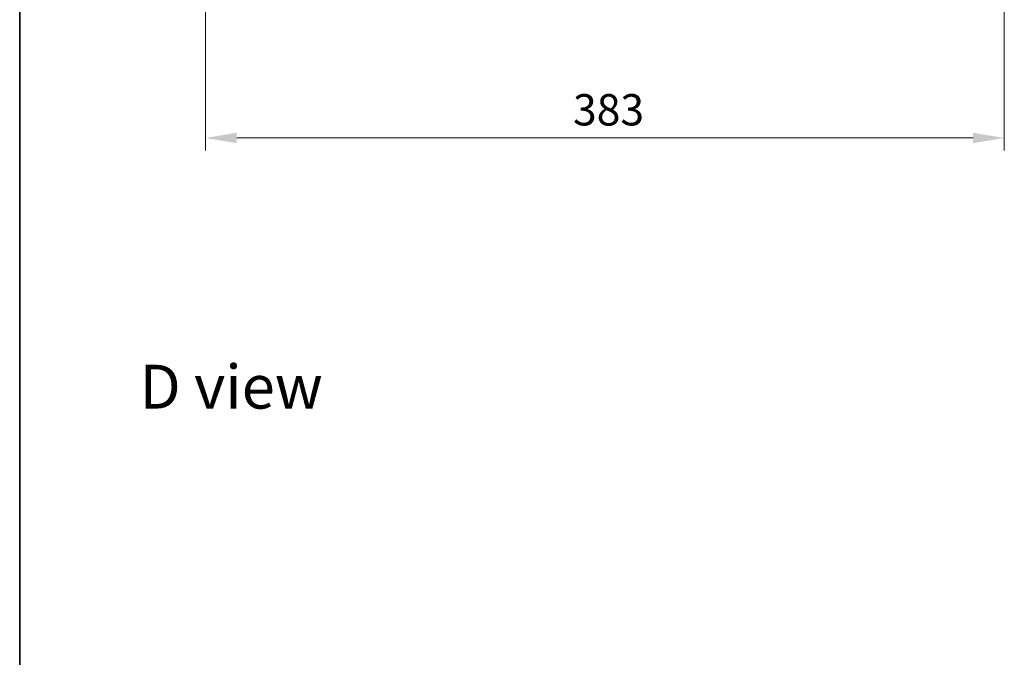
# Model space of a CAD drawing. Units: millimetres. Extents: x 36 to 9676, y 20 to 1706.
# Drawn here: x 1024 to 1496, y 874 to 1179 of the extents above; entities that cross this region are included whole.
import ezdxf

# ---------------------------------------------------------------- set-up
doc = ezdxf.new("R2010")
doc.units = ezdxf.units.MM
doc.header["$LTSCALE"] = 2.5
doc.layers.get('Defpoints').update_dxf_attribs({"lineweight": 25})
for name, color, linetype, lineweight in [('Border (ISO)', 7, 'Continuous', 35), ('Dimension (ISO)', 7, 'Continuous', 18), ('Dimension (ISO) @ 1', 7, 'Continuous', 18), ('Symbol (ISO)', 7, 'Continuous', 18)]:
    doc.layers.add(name, color=color, linetype=linetype, lineweight=lineweight)
doc.styles.add('Note Text (TK)', font='MS PGothic.ttf')
doc.dimstyles.new('Default - Method 1b (TK)', dxfattribs={"dimscale": 2.5, "dimtxt": 2.5, "dimasz": 2.5, "dimexe": 1, "dimexo": 1.5, "dimgap": 1, "dimtad": 1, "dimrnd": 1e-08, "dimdsep": 46, "dimtxsty": 'Note Text (TK)', "dimcen": 0.09, "dimdle": 5, "dimclrd": 100, "dimclre": 100, "dimclrt": 7, "dimadec": 1, "dimazin": 1, "dimtfac": 1, "dimtmove": 0, "dimatfit": 3, "dimfxl": 0, "dimtolj": 1, "dimlwd": -1, "dimlwe": -1, "dimarcsym": 0})

# ---------------------------------------------------------------- blocks, each defined once
blk = doc.blocks.new('図面枠 tk図枠')
at = {"layer": 'Border (ISO)'}
blk.add_line((14.5, 289), (14.5, 8), dxfattribs=at)
blk = doc.blocks.new('*D31')
at = {"layer": 'Defpoints', "color": 0, "transparency": 16777216}
for p in [(1112.77, 1227.13), (1495.77, 1227.13), (1495.77, 1122.63)]:
    blk.add_point(p, dxfattribs=at)
at = {"layer": 'Dimension (ISO)', "color": 100, "transparency": 16777216}
for p, q in [((1112.77, 1218.13), (1112.77, 1116.63)), ((1495.77, 1218.13), (1495.77, 1116.63)), ((1127.77, 1122.63), (1480.77, 1122.63))]:
    blk.add_line(p, q, dxfattribs=at)
for points in [[(1127.77, 1125.13), (1127.77, 1120.13), (1112.77, 1122.63)], [(1480.77, 1125.13), (1480.77, 1120.13), (1495.77, 1122.63)]]:
    blk.add_solid(points, dxfattribs=at)
at = {"layer": 'Dimension (ISO)', "color": 7, "transparency": 16777216, "insert": (1289.01, 1136.13), "char_height": 15, "attachment_point": 4, "style": 'Note Text (TK)'}
blk.add_mtext('\\A1;383', dxfattribs=at)

msp = doc.modelspace()

# ---------------------------------------------------------------- block references
at = {"xscale": 6, "yscale": 6, "zscale": 6}
msp.add_blockref('図面枠 tk図枠', (936.75, -28), dxfattribs=at)

# ---------------------------------------------------------------- texts
at = {"layer": 'Symbol (ISO)', "color": 7, "insert": (1081.2446, 1003.4551), "char_height": 21, "attachment_point": 4, "line_spacing_factor": 1.5, "style": 'Note Text (TK)'}
msp.add_mtext('\\fＭＳ Ｐゴシック|b0|i0;{\\H21.0000;D view}', dxfattribs=at)

# ---------------------------------------------------------------- dimensions: what is measured, and where the dimension line sits
at = {"layer": 'Dimension (ISO) @ 1', "color": 100, "true_color": 0x00ff3f}
dim = msp.add_linear_dim(base=(1495.765, 1122.6257), p1=(1112.765, 1227.1257), p2=(1495.765, 1227.1257), angle=180, dimstyle='Default - Method 1b (TK)', override={"dimscale": 1, "dimtxt": 15, "dimasz": 15, "dimexe": 6, "dimexo": 9, "dimgap": 6, "dimdec": 2, "dimcen": 0.54, "dimtol": 0, "dimlim": 0, "dimtp": 0, "dimtm": 0, "dimtdec": 2, "dimtix": 0, "dimtofl": 0, "dimtmove": 0, "dimatfit": 1}, dxfattribs=at)
dim.commit()
dim.dimension.update_dxf_attribs({"geometry": '*D31', "text_midpoint": (1304.265, 1122.6257), "dimtype": 128})

doc.saveas('drawing.dxf')
